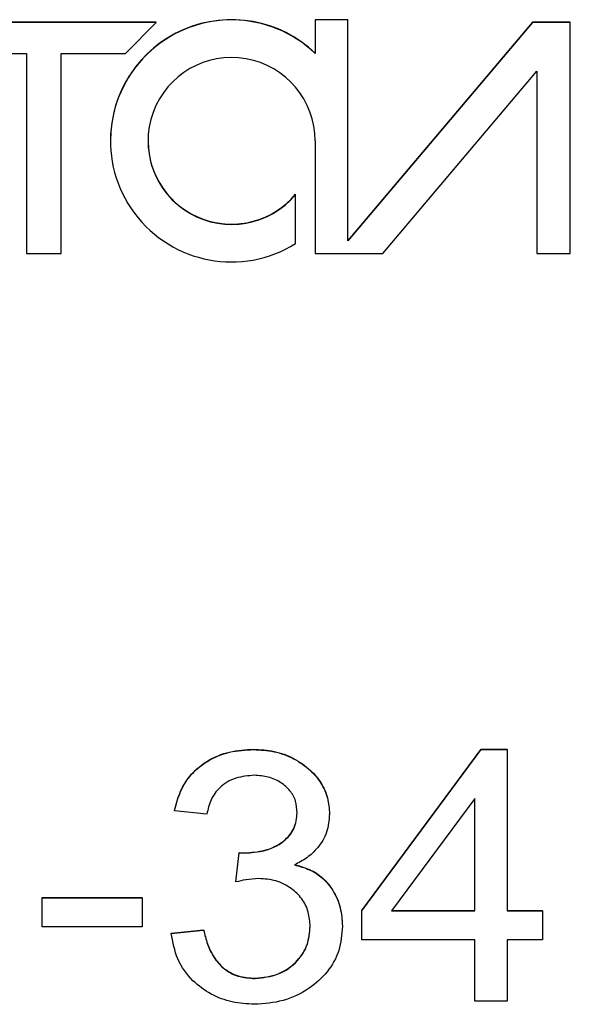
# Model space of a CAD drawing. Units: millimetres. Extents: x 2562 to 10069, y 1545 to 6596.
# Drawn here: x 3665 to 3714, y 5784 to 5873 of the extents above; entities that cross this region are included whole.
import ezdxf

# ---------------------------------------------------------------- set-up
doc = ezdxf.new("R2010")
doc.units = ezdxf.units.MM
doc.linetypes.add('SLD-Сплошная', pattern=[0])
doc.layers.add('Логотип', color=1, linetype='Continuous')

msp = doc.modelspace()

# ---------------------------------------------------------------- linework, layer by layer
at = {"layer": 'Логотип', "color": 1, "linetype": 'SLD-Сплошная', "lineweight": 25}
for p, q in [((3677.183, 5872.565), (3657.559, 5872.565)), ((3677.183, 5872.542), (3657.559, 5872.542)), ((3674.409, 5869.768), (3677.183, 5872.542)), ((3677.183, 5872.542), (3677.183, 5872.565)), ((3694.448, 5872.801), (3691.496, 5872.801)), ((3691.496, 5872.778), (3691.496, 5872.801)), ((3691.496, 5872.778), (3691.496, 5869.768)), ((3694.448, 5872.778), (3691.496, 5872.778)), ((3694.448, 5872.778), (3694.448, 5872.801)), ((3694.448, 5852.866), (3694.448, 5872.778)), ((3711.075, 5872.565), (3694.448, 5852.889)), ((3711.075, 5872.542), (3694.448, 5852.866)), ((3714.468, 5872.565), (3711.075, 5872.565)), ((3711.075, 5872.542), (3711.075, 5872.565)), ((3714.468, 5872.542), (3711.075, 5872.542)), ((3714.468, 5872.542), (3714.468, 5872.565)), ((3714.468, 5851.738), (3714.468, 5872.542)), ((3659.713, 5869.768), (3665.494, 5869.768)), ((3665.494, 5869.768), (3665.494, 5851.738)), ((3668.618, 5869.768), (3674.409, 5869.768)), ((3668.618, 5851.738), (3668.618, 5869.768)), ((3697.59, 5851.738), (3711.468, 5868.162)), ((3711.468, 5868.162), (3711.468, 5851.738)), ((3673.066, 5861.895), (3673.066, 5861.873)), ((3691.496, 5861.873), (3691.496, 5851.738)), ((3689.739, 5857.042), (3689.739, 5857.064)), ((3689.739, 5852.617), (3689.739, 5857.042)), ((3665.494, 5851.738), (3668.618, 5851.738)), ((3691.496, 5851.738), (3697.59, 5851.738)), ((3711.468, 5851.738), (3714.468, 5851.738)), ((3685.939, 5807.018), (3685.939, 5807.041)), ((3695.697, 5792.506), (3706.453, 5807.041)), ((3695.697, 5792.484), (3706.453, 5807.018)), ((3706.453, 5807.041), (3708.779, 5807.041)), ((3706.453, 5807.018), (3706.453, 5807.041)), ((3706.453, 5807.018), (3708.779, 5807.018)), ((3708.779, 5807.018), (3708.779, 5807.041)), ((3708.779, 5807.018), (3708.779, 5792.484)), ((3705.872, 5802.599), (3698.386, 5792.484)), ((3705.872, 5792.484), (3705.872, 5802.599)), ((3678.835, 5801.495), (3678.835, 5801.518)), ((3681.742, 5801.205), (3678.835, 5801.495)), ((3692.79, 5801.191), (3692.79, 5801.213)), ((3684.359, 5795.104), (3684.649, 5797.739)), ((3684.359, 5795.082), (3684.649, 5797.716)), ((3684.649, 5797.739), (3685.099, 5797.707)), ((3684.649, 5797.716), (3684.649, 5797.739)), ((3684.649, 5797.716), (3685.099, 5797.685)), ((3685.099, 5797.685), (3685.099, 5797.707)), ((3684.359, 5795.082), (3684.359, 5795.104)), ((3666.915, 5793.669), (3675.928, 5793.669)), ((3666.915, 5793.647), (3666.915, 5793.669)), ((3666.915, 5793.647), (3675.928, 5793.647)), ((3666.915, 5791.031), (3666.915, 5793.647)), ((3675.928, 5793.647), (3675.928, 5793.669)), ((3675.928, 5793.647), (3675.928, 5791.031)), ((3695.697, 5792.484), (3695.697, 5792.506)), ((3695.697, 5789.868), (3695.697, 5792.484)), ((3698.386, 5792.484), (3705.872, 5792.484)), ((3698.403, 5792.506), (3705.872, 5792.506)), ((3708.779, 5792.506), (3711.977, 5792.506)), ((3708.779, 5792.484), (3711.977, 5792.484)), ((3711.977, 5792.484), (3711.977, 5792.506)), ((3711.977, 5792.484), (3711.977, 5789.868)), ((3675.928, 5791.031), (3666.915, 5791.031)), ((3678.544, 5790.472), (3681.451, 5790.762)), ((3678.544, 5790.449), (3681.451, 5790.74)), ((3681.451, 5790.74), (3681.451, 5790.762)), ((3693.952, 5791.09), (3693.952, 5791.112)), ((3678.544, 5790.449), (3678.544, 5790.472)), ((3705.872, 5789.868), (3695.697, 5789.868)), ((3705.872, 5784.345), (3705.872, 5789.868)), ((3711.977, 5789.868), (3708.779, 5789.868)), ((3708.779, 5789.868), (3708.779, 5784.345)), ((3686.089, 5786.38), (3686.089, 5786.402)), ((3708.779, 5784.345), (3705.872, 5784.345))]:
    msp.add_line(p, q, dxfattribs=at)
for centre, radius, start, end in [((3683.973, 5861.894), 10.907, 46.38615, 179.99397), ((3683.973, 5861.873), 10.906, 46.38116, 301.92209), ((3683.973, 5861.873), 7.523, 359.99711, 320.03785), ((3683.973, 5861.896), 7.524, 180.00596, 320.03777)]:
    msp.add_arc(centre, radius, start, end, dxfattribs=at)
for points, knots in [([(3678.835, 5801.518), (3678.988, 5802.113), (3679.294, 5803.302), (3680.307, 5804.876), (3681.835, 5806.112), (3683.77, 5806.913), (3685.216, 5806.998), (3685.939, 5807.041)], [0, 0, 0, 0, 0.1868368, 0.3734138, 0.5599516, 0.7798401, 1, 1, 1, 1]), ([(3678.835, 5801.495), (3678.988, 5802.09), (3679.294, 5803.28), (3680.307, 5804.854), (3681.835, 5806.09), (3683.77, 5806.891), (3685.216, 5806.976), (3685.939, 5807.018)], [0, 0, 0, 0, 0.1868368, 0.3734139, 0.5599517, 0.7798401, 1, 1, 1, 1]), ([(3685.939, 5807.041), (3686.564, 5807.007), (3687.812, 5806.939), (3689.59, 5806.282), (3691.024, 5805.276), (3692.072, 5804.049), (3692.692, 5802.686), (3692.757, 5801.704), (3692.79, 5801.213)], [0, 0, 0, 0, 0.186839, 0.37351, 0.560132, 0.706783, 0.853342, 1, 1, 1, 1]), ([(3685.939, 5807.018), (3686.564, 5806.985), (3687.812, 5806.917), (3689.59, 5806.26), (3691.024, 5805.253), (3692.072, 5804.027), (3692.692, 5802.663), (3692.757, 5801.682), (3692.79, 5801.191)], [0, 0, 0, 0, 0.186839, 0.3735098, 0.5601326, 0.7067835, 0.8533422, 1, 1, 1, 1]), ([(3686.03, 5804.693), (3685.461, 5804.648), (3684.325, 5804.558), (3682.914, 5803.726), (3682.052, 5802.511), (3681.846, 5801.64), (3681.742, 5801.205)], [0, 0, 0, 0, 0.2803695, 0.5597456, 0.7795138, 1, 1, 1, 1]), ([(3689.882, 5801.323), (3689.855, 5801.68), (3689.802, 5802.394), (3689.261, 5803.352), (3688.401, 5804.099), (3687.292, 5804.61), (3686.451, 5804.665), (3686.03, 5804.693)], [0, 0, 0, 0, 0.186644, 0.372987, 0.559735, 0.779743, 1, 1, 1, 1]), ([(3685.099, 5797.707), (3685.729, 5797.745), (3686.988, 5797.82), (3688.601, 5798.589), (3689.72, 5799.851), (3689.828, 5800.847), (3689.882, 5801.345)], [0, 0, 0, 0, 0.280908, 0.560815, 0.780397, 1, 1, 1, 1]), ([(3685.099, 5797.685), (3685.729, 5797.722), (3686.988, 5797.798), (3688.601, 5798.566), (3689.72, 5799.828), (3689.828, 5800.825), (3689.882, 5801.323)], [0, 0, 0, 0, 0.280909, 0.560816, 0.780397, 1, 1, 1, 1]), ([(3692.79, 5801.191), (3692.742, 5800.639), (3692.646, 5799.535), (3691.82, 5798.196), (3690.787, 5797.217), (3690.014, 5796.823), (3689.628, 5796.626)], [0, 0, 0, 0, 0.279697, 0.559233, 0.779533, 1, 1, 1, 1]), ([(3689.628, 5796.649), (3690.089, 5796.523), (3691.009, 5796.271), (3692.232, 5795.481), (3693.186, 5794.289), (3693.843, 5792.8), (3693.916, 5791.675), (3693.952, 5791.112)], [0, 0, 0, 0, 0.1868698, 0.3734282, 0.5600267, 0.7799075, 1, 1, 1, 1]), ([(3689.628, 5796.626), (3690.089, 5796.5), (3691.009, 5796.248), (3692.232, 5795.458), (3693.186, 5794.267), (3693.843, 5792.777), (3693.916, 5791.652), (3693.952, 5791.09)], [0, 0, 0, 0, 0.186869, 0.373427, 0.560026, 0.779906, 1, 1, 1, 1]), ([(3686.412, 5795.391), (3686.024, 5795.365), (3685.33, 5795.319), (3684.656, 5795.154), (3684.359, 5795.082)], [0, 0, 0, 0, 0.559816, 1, 1, 1, 1]), ([(3691.045, 5791.062), (3691.014, 5791.505), (3690.952, 5792.389), (3690.353, 5793.611), (3689.325, 5794.583), (3687.979, 5795.282), (3686.935, 5795.355), (3686.412, 5795.391)], [0, 0, 0, 0, 0.186774, 0.37335, 0.560109, 0.779854, 1, 1, 1, 1]), ([(3681.451, 5790.762), (3681.555, 5790.339), (3681.761, 5789.493), (3682.333, 5788.308), (3683.225, 5787.235), (3684.548, 5786.509), (3685.575, 5786.438), (3686.089, 5786.402)], [0, 0, 0, 0, 0.187135, 0.374104, 0.560702, 0.780057, 1, 1, 1, 1]), ([(3681.451, 5790.74), (3681.555, 5790.317), (3681.761, 5789.47), (3682.333, 5788.286), (3683.225, 5787.212), (3684.548, 5786.487), (3685.575, 5786.415), (3686.089, 5786.38)], [0, 0, 0, 0, 0.187136, 0.374105, 0.560701, 0.780057, 1, 1, 1, 1]), ([(3693.952, 5791.09), (3693.896, 5790.352), (3693.783, 5788.878), (3692.659, 5786.909), (3690.909, 5785.348), (3688.648, 5784.236), (3686.912, 5784.115), (3686.044, 5784.054)], [0, 0, 0, 0, 0.18668, 0.37309, 0.559845, 0.779799, 1, 1, 1, 1]), ([(3686.089, 5786.402), (3686.801, 5786.479), (3688.224, 5786.634), (3689.886, 5787.829), (3690.903, 5789.402), (3690.998, 5790.524), (3691.045, 5791.085)], [0, 0, 0, 0, 0.279867, 0.559717, 0.779697, 1, 1, 1, 1]), ([(3686.089, 5786.38), (3686.801, 5786.457), (3688.224, 5786.611), (3689.886, 5787.807), (3690.903, 5789.38), (3690.998, 5790.501), (3691.045, 5791.062)], [0, 0, 0, 0, 0.279867, 0.559717, 0.779697, 1, 1, 1, 1]), ([(3686.044, 5784.054), (3685.366, 5784.093), (3684.01, 5784.17), (3682.082, 5784.901), (3680.337, 5786.18), (3678.966, 5788.078), (3678.685, 5789.658), (3678.544, 5790.449)], [0, 0, 0, 0, 0.187, 0.373817, 0.560583, 0.780127, 1, 1, 1, 1])]:
    msp.add_open_spline(points, degree=3, knots=knots, dxfattribs=at)

doc.saveas('drawing.dxf')
